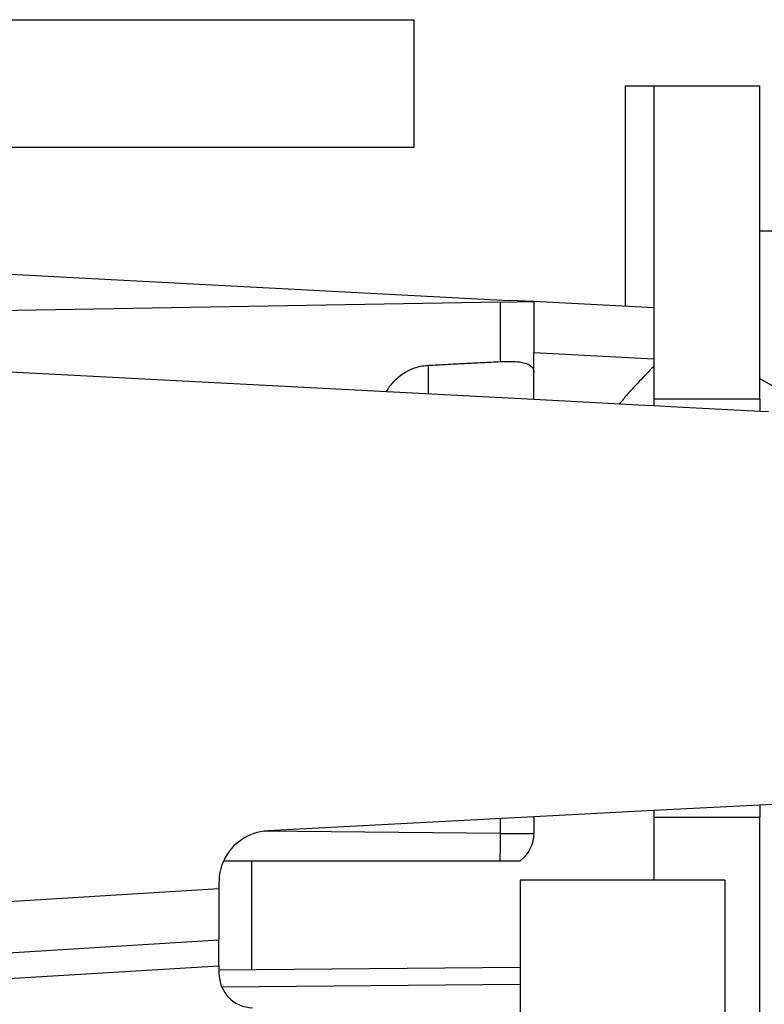
# Model space of a CAD drawing. Units: inches. Extents: x -30.1 to 28.4, y -5.8 to 10.1.
# Drawn here: x -1.3 to -0.9, y -1.8 to -1.2 of the extents above; entities that cross this region are included whole.
import ezdxf

# ---------------------------------------------------------------- set-up
doc = ezdxf.new("R2010")
doc.units = ezdxf.units.IN
doc.header["$MEASUREMENT"] = 0

# ---------------------------------------------------------------- blocks, each defined once
blk = doc.blocks.new('57913-02-support_1__332', base_point=(-1.0189, -3.26828))
at = {"color": 7, "linetype": 'Continuous'}
for p, q in [((-0.8993, -1.68368), (-1.0189, -1.68368)), ((-1.0189, -1.68368), (-1.0189, -1.90368)), ((-0.8993, -1.68368), (-0.8993, -2.04368))]:
    blk.add_line(p, q, dxfattribs=at)
blk = doc.blocks.new('57913-02-support_2__333', base_point=(-1.0189, -3.26828))
at = {"color": 7, "linetype": 'Continuous'}
for p, q in [((-0.8993, -1.68368), (-1.0189, -1.68368)), ((-1.0189, -1.68368), (-1.0189, -1.90368)), ((-0.8993, -1.68368), (-0.8993, -2.04368))]:
    blk.add_line(p, q, dxfattribs=at)
blk = doc.blocks.new('57913-02__335', base_point=(-1.0189, -3.35898))
for name in ['57913-02-support_1__332', '57913-02-support_2__333']:
    blk.add_blockref(name, (-1.0189, -3.26828))
blk = doc.blocks.new('58194-30_panel__338', base_point=(-1.5809, -2.90618))
at = {"color": 7, "linetype": 'Continuous'}
for p, q in [((-1.5062, -1.18118), (-1.0809, -1.18118)), ((-1.0809, -1.18118), (-1.0809, -1.25588)), ((-1.0809, -1.25588), (-1.4962, -1.25588))]:
    blk.add_line(p, q, dxfattribs=at)
blk = doc.blocks.new('58194-30__339', base_point=(-1.5809, -2.90618))
blk.add_blockref('58194-30_panel__338', (-1.5809, -2.90618))
blk = doc.blocks.new('69586-U24__344', base_point=(-1.74586, -3.35898))
for name, p in [('58194-30__339', (-1.5809, -2.90618)), ('57913-02__335', (-1.0189, -3.35898))]:
    blk.add_blockref(name, p)
blk = doc.blocks.new('58922-02_6__345', base_point=(-1.1947, -2.38704))
at = {"color": 7, "linetype": 'Continuous'}
blk.add_line((-1.1947, -1.73594), (-1.0189, -1.7344), dxfattribs=at)
at = {"color": 124, "linetype": 'Continuous'}
blk.add_line((-1.1931, -1.74592), (-1.0189, -1.7444), dxfattribs=at)
blk = doc.blocks.new('58922-02_assy__346', base_point=(-1.1947, -2.38704))
blk.add_blockref('58922-02_6__345', (-1.1947, -2.38704))
blk = doc.blocks.new('58606-01_pcb__347', base_point=(-0.9408, -2.71975))
at = {"color": 7, "linetype": 'Continuous'}
for p, q in [((-0.9408, -1.21975), (-0.9408, -1.34946)), ((-0.9408, -1.21975), (-0.8956, -1.21975)), ((-0.8956, -1.21975), (-0.8788, -1.21975)), ((-0.8788, -1.40275), (-0.8788, -1.21975)), ((-0.9408, -1.34946), (-0.9408, -1.37627)), ((-0.9408, -1.37627), (-0.9408, -1.37919)), ((-0.9408, -1.37919), (-0.9408, -1.37942)), ((-0.9408, -1.37942), (-0.9408, -1.38355)), ((-0.9408, -1.38355), (-0.9408, -1.40275)), ((-0.9408, -1.40275), (-0.9408, -1.4065)), ((-0.8956, -1.40275), (-0.9408, -1.40275)), ((-0.8788, -1.40275), (-0.8956, -1.40275)), ((-0.8788, -1.40275), (-0.8788, -1.40915)), ((-0.8788, -1.40915), (-0.8788, -1.40975)), ((-0.9408, -1.643), (-0.9408, -1.64675)), ((-0.8788, -1.63975), (-0.8788, -1.64675)), ((-0.9408, -1.64675), (-0.9408, -1.67703)), ((-0.9408, -1.64675), (-0.8956, -1.64675)), ((-0.8956, -1.64675), (-0.8788, -1.64675)), ((-0.8788, -1.84015), (-0.8788, -1.64675)), ((-0.9408, -1.67703), (-0.9408, -1.68368))]:
    blk.add_line(p, q, dxfattribs=at)
blk = doc.blocks.new('58606-01_assy__352', base_point=(-0.9408, -2.71975))
blk.add_blockref('58606-01_pcb__347', (-0.9408, -2.71975))
blk = doc.blocks.new('68626-00__353', base_point=(-1.6377, -2.68678))
at = {"color": 7, "linetype": 'Continuous'}
for p, q in [((-1.4894, -1.32071), (-1.0253, -1.34504)), ((-1.0108, -1.34579), (-1.0253, -1.34504)), ((-1.03045, -1.34614), (-1.4894, -1.35415)), ((-1.03045, -1.34614), (-1.0108, -1.34579)), ((-0.9408, -1.34946), (-1.0108, -1.34579)), ((-1.0108, -1.34579), (-1.0108, -1.37575)), ((-0.9408, -1.34946), (-0.9408, -1.37627)), ((-1.0108, -1.3874), (-1.0108, -1.37575)), ((-0.9408, -1.37627), (-0.9408, -1.37919)), ((-0.9408, -1.37919), (-0.9408, -1.37942)), ((-0.9408, -1.37942), (-0.9408, -1.38355)), ((-0.9408, -1.38355), (-0.9408, -1.40275)), ((-1.33986, -1.38558), (-1.0108, -1.40283)), ((-1.0108, -1.40283), (-1.0108, -1.3874)), ((-0.9408, -1.40275), (-0.9408, -1.4065)), ((-1.0108, -1.40283), (-0.96369, -1.4053)), ((-0.96369, -1.4053), (-0.96086, -1.40545)), ((-0.96086, -1.40545), (-0.94591, -1.40623)), ((-0.94591, -1.40623), (-0.9408, -1.4065)), ((-0.9408, -1.4065), (-0.9308, -1.40703)), ((-0.9308, -1.40703), (-0.89028, -1.40915)), ((-0.89028, -1.40915), (-0.8788, -1.40975)), ((-0.8788, -1.40975), (-0.87377, -1.41001)), ((-0.9408, -1.643), (-1.0108, -1.64666)), ((-0.8788, -1.63975), (-0.9408, -1.643)), ((-0.9408, -1.643), (-0.9408, -1.64675)), ((-0.86813, -1.63919), (-0.8788, -1.63975)), ((-1.0108, -1.64666), (-1.16627, -1.65481)), ((-1.0108, -1.64666), (-1.0108, -1.65625)), ((-0.9408, -1.64675), (-0.9408, -1.67703)), ((-1.19196, -1.67225), (-1.17575, -1.67225)), ((-1.17575, -1.67225), (-1.04753, -1.67225)), ((-1.04753, -1.67225), (-1.0356, -1.67225)), ((-1.0356, -1.67225), (-1.03073, -1.67225)), ((-1.03073, -1.67225), (-1.0188, -1.67225)), ((-0.9408, -1.67703), (-0.9408, -1.68368)), ((-1.1947, -1.68477), (-1.1947, -1.68867)), ((-1.1947, -1.68867), (-1.1947, -1.71872)), ((-1.1947, -1.71872), (-1.4894, -1.73675)), ((-1.1947, -1.73373), (-1.1947, -1.71872)), ((-1.1947, -1.73373), (-1.1947, -1.73809))]:
    blk.add_line(p, q, dxfattribs=at)
at = {"color": 124, "linetype": 'Continuous'}
for p, q in [((-1.03045, -1.34614), (-1.03045, -1.38083)), ((-0.9408, -1.37942), (-1.0108, -1.37575)), ((-1.07237, -1.3996), (-1.07237, -1.38293)), ((-1.03045, -1.64769), (-1.03045, -1.65625)), ((-1.03045, -1.65625), (-1.16872, -1.65504)), ((-1.03045, -1.65625), (-1.0276, -1.65625)), ((-1.0276, -1.65625), (-1.0108, -1.65625)), ((-1.17575, -1.67225), (-1.17575, -1.73577)), ((-1.1947, -1.68867), (-1.4894, -1.70669)), ((-1.1947, -1.73373), (-1.4628, -1.75013))]:
    blk.add_line(p, q, dxfattribs=at)
at = {"color": 7, "linetype": 'Continuous'}
for centre, radius, start, end in [((-1.1647, -1.68477), 0.03, 93, 155.32448), ((-1.0308, -1.65625), 0.02, -53.12351, 0), ((-1.1647, -1.68477), 0.03, 155.32448, 180), ((-1.1747, -1.73809), 0.02, 179.99889, -91.00111)]:
    blk.add_arc(centre, radius, start, end, dxfattribs=at)
for points, knots in [([(-1.09689, -1.39832), (-1.09618, -1.39714), (-1.09496, -1.39513), (-1.09152, -1.39101), (-1.08688, -1.38721), (-1.08095, -1.38451), (-1.07639, -1.38328), (-1.07359, -1.38304), (-1.07237, -1.38293)], [0, 0, 0, 0, 0.00410417, 0.00704501, 0.01608455, 0.02177188, 0.02650072, 0.0301775, 0.0301775, 0.0301775, 0.0301775]), ([(-1.07237, -1.38293), (-1.06889, -1.38276), (-1.06191, -1.38241), (-1.05144, -1.38188), (-1.04094, -1.38136), (-1.03396, -1.38101), (-1.03045, -1.38083)], [0, 0, 0, 0, 0.01043533, 0.0209858, 0.03144227, 0.0419716, 0.0419716, 0.0419716, 0.0419716]), ([(-1.03045, -1.38083), (-1.02901, -1.38077), (-1.0268, -1.38069), (-1.02307, -1.38072), (-1.01972, -1.38091), (-1.01625, -1.38152), (-1.01358, -1.38247), (-1.01179, -1.38396), (-1.01092, -1.38569), (-1.01084, -1.3868), (-1.0108, -1.3874)], [0, 0, 0, 0, 0.00430729, 0.00665638, 0.0111783, 0.01435191, 0.01720746, 0.01960666, 0.02111006, 0.02289642, 0.02289642, 0.02289642, 0.02289642]), ([(-0.94143, -1.38419), (-0.94335, -1.38615), (-0.94701, -1.3899), (-0.95214, -1.3954), (-0.95673, -1.4005), (-0.95953, -1.40385), (-0.96086, -1.40545)], [0, 0, 0, 0, 0.00823064, 0.01569743, 0.02256958, 0.02880531, 0.02880531, 0.02880531, 0.02880531]), ([(-0.9408, -1.38355), (-0.9409, -1.38366), (-0.94112, -1.38387), (-0.94133, -1.38409), (-0.94143, -1.38419)], [0, 0, 0, 0, 0.0004522152, 0.0009022017, 0.0009022017, 0.0009022017, 0.0009022017])]:
    blk.add_open_spline(points, degree=3, knots=knots, dxfattribs=at)
at = {"color": 124, "linetype": 'Continuous'}
blk.add_open_spline([(-1.03045, -1.65625), (-1.03048, -1.65923), (-1.03053, -1.66456), (-1.03067, -1.6699), (-1.03073, -1.67225)], degree=3, knots=[0, 0, 0, 0, 0.00894402, 0.01600127, 0.01600127, 0.01600127, 0.01600127], dxfattribs=at)
blk = doc.blocks.new('UNIT_1__354', base_point=(-1.6377, -2.71975))
for name, p in [('58606-01_assy__352', (-0.9408, -2.71975)), ('68626-00__353', (-1.6377, -2.68678)), ('58922-02_assy__346', (-1.1947, -2.38704))]:
    blk.add_blockref(name, p)
blk = doc.blocks.new('58922-02_6__355', base_point=(-1.1947, -2.38704))
at = {"color": 7, "linetype": 'Continuous'}
blk.add_line((-1.1947, -1.73594), (-1.0189, -1.7344), dxfattribs=at)
at = {"color": 124, "linetype": 'Continuous'}
blk.add_line((-1.1931, -1.74592), (-1.0189, -1.7444), dxfattribs=at)
blk = doc.blocks.new('58922-02_assy__356', base_point=(-1.1947, -2.38704))
blk.add_blockref('58922-02_6__355', (-1.1947, -2.38704))
blk = doc.blocks.new('58606-01_pcb__357', base_point=(-0.9408, -2.71975))
at = {"color": 7, "linetype": 'Continuous'}
for p, q in [((-0.9408, -1.21975), (-0.9408, -1.34946)), ((-0.9408, -1.21975), (-0.8956, -1.21975)), ((-0.8956, -1.21975), (-0.8788, -1.21975)), ((-0.8788, -1.40275), (-0.8788, -1.21975)), ((-0.9408, -1.34946), (-0.9408, -1.37627)), ((-0.9408, -1.37627), (-0.9408, -1.37919)), ((-0.9408, -1.37919), (-0.9408, -1.37942)), ((-0.9408, -1.37942), (-0.9408, -1.38355)), ((-0.9408, -1.38355), (-0.9408, -1.40275)), ((-0.9408, -1.40275), (-0.9408, -1.4065)), ((-0.8956, -1.40275), (-0.9408, -1.40275)), ((-0.8788, -1.40275), (-0.8956, -1.40275)), ((-0.8788, -1.40275), (-0.8788, -1.40915)), ((-0.8788, -1.40915), (-0.8788, -1.40975)), ((-0.9408, -1.643), (-0.9408, -1.64675)), ((-0.8788, -1.63975), (-0.8788, -1.64675)), ((-0.9408, -1.64675), (-0.9408, -1.67703)), ((-0.9408, -1.64675), (-0.8956, -1.64675)), ((-0.8956, -1.64675), (-0.8788, -1.64675)), ((-0.8788, -1.84015), (-0.8788, -1.64675)), ((-0.9408, -1.67703), (-0.9408, -1.68368))]:
    blk.add_line(p, q, dxfattribs=at)
blk = doc.blocks.new('58606-01_assy__362', base_point=(-0.9408, -2.71975))
blk.add_blockref('58606-01_pcb__357', (-0.9408, -2.71975))
blk = doc.blocks.new('68626-00__363', base_point=(-1.6377, -2.68678))
at = {"color": 7, "linetype": 'Continuous'}
for p, q in [((-1.4894, -1.32071), (-1.0253, -1.34504)), ((-1.0108, -1.34579), (-1.0253, -1.34504)), ((-1.03045, -1.34614), (-1.4894, -1.35415)), ((-1.03045, -1.34614), (-1.0108, -1.34579)), ((-0.9408, -1.34946), (-1.0108, -1.34579)), ((-1.0108, -1.34579), (-1.0108, -1.37575)), ((-0.9408, -1.34946), (-0.9408, -1.37627)), ((-1.0108, -1.3874), (-1.0108, -1.37575)), ((-0.9408, -1.37627), (-0.9408, -1.37919)), ((-0.9408, -1.37919), (-0.9408, -1.37942)), ((-0.9408, -1.37942), (-0.9408, -1.38355)), ((-0.9408, -1.38355), (-0.9408, -1.40275)), ((-1.33986, -1.38558), (-1.0108, -1.40283)), ((-1.0108, -1.40283), (-1.0108, -1.3874)), ((-0.9408, -1.40275), (-0.9408, -1.4065)), ((-1.0108, -1.40283), (-0.96369, -1.4053)), ((-0.96369, -1.4053), (-0.96086, -1.40545)), ((-0.96086, -1.40545), (-0.94591, -1.40623)), ((-0.94591, -1.40623), (-0.9408, -1.4065)), ((-0.9408, -1.4065), (-0.9308, -1.40703)), ((-0.9308, -1.40703), (-0.89028, -1.40915)), ((-0.89028, -1.40915), (-0.8788, -1.40975)), ((-0.8788, -1.40975), (-0.87377, -1.41001)), ((-0.9408, -1.643), (-1.0108, -1.64666)), ((-0.8788, -1.63975), (-0.9408, -1.643)), ((-0.9408, -1.643), (-0.9408, -1.64675)), ((-0.86813, -1.63919), (-0.8788, -1.63975)), ((-1.0108, -1.64666), (-1.16627, -1.65481)), ((-1.0108, -1.64666), (-1.0108, -1.65625)), ((-0.9408, -1.64675), (-0.9408, -1.67703)), ((-1.19196, -1.67225), (-1.17575, -1.67225)), ((-1.17575, -1.67225), (-1.04753, -1.67225)), ((-1.04753, -1.67225), (-1.0356, -1.67225)), ((-1.0356, -1.67225), (-1.03073, -1.67225)), ((-1.03073, -1.67225), (-1.0188, -1.67225)), ((-0.9408, -1.67703), (-0.9408, -1.68368)), ((-1.1947, -1.68477), (-1.1947, -1.68867)), ((-1.1947, -1.68867), (-1.1947, -1.71872)), ((-1.1947, -1.71872), (-1.4894, -1.73675)), ((-1.1947, -1.73373), (-1.1947, -1.71872)), ((-1.1947, -1.73373), (-1.1947, -1.73809))]:
    blk.add_line(p, q, dxfattribs=at)
at = {"color": 124, "linetype": 'Continuous'}
for p, q in [((-1.03045, -1.34614), (-1.03045, -1.38083)), ((-0.9408, -1.37942), (-1.0108, -1.37575)), ((-1.07237, -1.3996), (-1.07237, -1.38293)), ((-1.03045, -1.64769), (-1.03045, -1.65625)), ((-1.03045, -1.65625), (-1.16872, -1.65504)), ((-1.03045, -1.65625), (-1.0276, -1.65625)), ((-1.0276, -1.65625), (-1.0108, -1.65625)), ((-1.17575, -1.67225), (-1.17575, -1.73577)), ((-1.1947, -1.68867), (-1.4894, -1.70669)), ((-1.1947, -1.73373), (-1.4628, -1.75013))]:
    blk.add_line(p, q, dxfattribs=at)
at = {"color": 7, "linetype": 'Continuous'}
for centre, radius, start, end in [((-1.1647, -1.68477), 0.03, 93, 155.32448), ((-1.0308, -1.65625), 0.02, -53.12351, 0), ((-1.1647, -1.68477), 0.03, 155.32448, 180), ((-1.1747, -1.73809), 0.02, 179.99889, -91.00111)]:
    blk.add_arc(centre, radius, start, end, dxfattribs=at)
for points, knots in [([(-1.09689, -1.39832), (-1.09618, -1.39714), (-1.09496, -1.39513), (-1.09152, -1.39101), (-1.08688, -1.38721), (-1.08095, -1.38451), (-1.07639, -1.38328), (-1.07359, -1.38304), (-1.07237, -1.38293)], [0, 0, 0, 0, 0.00410417, 0.00704501, 0.01608455, 0.02177188, 0.02650072, 0.0301775, 0.0301775, 0.0301775, 0.0301775]), ([(-1.07237, -1.38293), (-1.06889, -1.38276), (-1.06191, -1.38241), (-1.05144, -1.38188), (-1.04094, -1.38136), (-1.03396, -1.38101), (-1.03045, -1.38083)], [0, 0, 0, 0, 0.01043533, 0.0209858, 0.03144227, 0.0419716, 0.0419716, 0.0419716, 0.0419716]), ([(-1.03045, -1.38083), (-1.02901, -1.38077), (-1.0268, -1.38069), (-1.02307, -1.38072), (-1.01972, -1.38091), (-1.01625, -1.38152), (-1.01358, -1.38247), (-1.01179, -1.38396), (-1.01092, -1.38569), (-1.01084, -1.3868), (-1.0108, -1.3874)], [0, 0, 0, 0, 0.00430729, 0.00665638, 0.0111783, 0.01435191, 0.01720746, 0.01960666, 0.02111006, 0.02289642, 0.02289642, 0.02289642, 0.02289642]), ([(-0.94143, -1.38419), (-0.94335, -1.38615), (-0.94701, -1.3899), (-0.95214, -1.3954), (-0.95673, -1.4005), (-0.95953, -1.40385), (-0.96086, -1.40545)], [0, 0, 0, 0, 0.00823064, 0.01569743, 0.02256958, 0.02880531, 0.02880531, 0.02880531, 0.02880531]), ([(-0.9408, -1.38355), (-0.9409, -1.38366), (-0.94112, -1.38387), (-0.94133, -1.38409), (-0.94143, -1.38419)], [0, 0, 0, 0, 0.0004522152, 0.0009022017, 0.0009022017, 0.0009022017, 0.0009022017])]:
    blk.add_open_spline(points, degree=3, knots=knots, dxfattribs=at)
at = {"color": 124, "linetype": 'Continuous'}
blk.add_open_spline([(-1.03045, -1.65625), (-1.03048, -1.65923), (-1.03053, -1.66456), (-1.03067, -1.6699), (-1.03073, -1.67225)], degree=3, knots=[0, 0, 0, 0, 0.00894402, 0.01600127, 0.01600127, 0.01600127, 0.01600127], dxfattribs=at)
blk = doc.blocks.new('UNIT_2__364', base_point=(-1.6377, -2.71975))
for name, p in [('58606-01_assy__362', (-0.9408, -2.71975)), ('68626-00__363', (-1.6377, -2.68678)), ('58922-02_assy__356', (-1.1947, -2.38704))]:
    blk.add_blockref(name, p)
blk = doc.blocks.new('58922-02_6__365', base_point=(-1.1947, -2.38704))
at = {"color": 7, "linetype": 'Continuous'}
blk.add_line((-1.1947, -1.73594), (-1.0189, -1.7344), dxfattribs=at)
at = {"color": 124, "linetype": 'Continuous'}
blk.add_line((-1.1931, -1.74592), (-1.0189, -1.7444), dxfattribs=at)
blk = doc.blocks.new('58922-02_assy__366', base_point=(-1.1947, -2.38704))
blk.add_blockref('58922-02_6__365', (-1.1947, -2.38704))
blk = doc.blocks.new('58606-01_pcb__367', base_point=(-0.9408, -2.71975))
at = {"color": 7, "linetype": 'Continuous'}
for p, q in [((-0.9408, -1.21975), (-0.9408, -1.34946)), ((-0.9408, -1.21975), (-0.8956, -1.21975)), ((-0.8956, -1.21975), (-0.8788, -1.21975)), ((-0.8788, -1.40275), (-0.8788, -1.21975)), ((-0.9408, -1.34946), (-0.9408, -1.37627)), ((-0.9408, -1.37627), (-0.9408, -1.37919)), ((-0.9408, -1.37919), (-0.9408, -1.37942)), ((-0.9408, -1.37942), (-0.9408, -1.38355)), ((-0.9408, -1.38355), (-0.9408, -1.40275)), ((-0.9408, -1.40275), (-0.9408, -1.4065)), ((-0.8956, -1.40275), (-0.9408, -1.40275)), ((-0.8788, -1.40275), (-0.8956, -1.40275)), ((-0.8788, -1.40275), (-0.8788, -1.40915)), ((-0.8788, -1.40915), (-0.8788, -1.40975)), ((-0.9408, -1.643), (-0.9408, -1.64675)), ((-0.8788, -1.63975), (-0.8788, -1.64675)), ((-0.9408, -1.64675), (-0.9408, -1.67703)), ((-0.9408, -1.64675), (-0.8956, -1.64675)), ((-0.8956, -1.64675), (-0.8788, -1.64675)), ((-0.8788, -1.84015), (-0.8788, -1.64675)), ((-0.9408, -1.67703), (-0.9408, -1.68368))]:
    blk.add_line(p, q, dxfattribs=at)
blk = doc.blocks.new('58606-01_assy__372', base_point=(-0.9408, -2.71975))
blk.add_blockref('58606-01_pcb__367', (-0.9408, -2.71975))
blk = doc.blocks.new('68626-00__373', base_point=(-1.6377, -2.68678))
at = {"color": 7, "linetype": 'Continuous'}
for p, q in [((-1.4894, -1.32071), (-1.0253, -1.34504)), ((-1.0108, -1.34579), (-1.0253, -1.34504)), ((-1.03045, -1.34614), (-1.4894, -1.35415)), ((-1.03045, -1.34614), (-1.0108, -1.34579)), ((-0.9408, -1.34946), (-1.0108, -1.34579)), ((-1.0108, -1.34579), (-1.0108, -1.37575)), ((-0.9408, -1.34946), (-0.9408, -1.37627)), ((-1.0108, -1.3874), (-1.0108, -1.37575)), ((-0.9408, -1.37627), (-0.9408, -1.37919)), ((-0.9408, -1.37919), (-0.9408, -1.37942)), ((-0.9408, -1.37942), (-0.9408, -1.38355)), ((-0.9408, -1.38355), (-0.9408, -1.40275)), ((-1.33986, -1.38558), (-1.0108, -1.40283)), ((-1.0108, -1.40283), (-1.0108, -1.3874)), ((-0.9408, -1.40275), (-0.9408, -1.4065)), ((-1.0108, -1.40283), (-0.96369, -1.4053)), ((-0.96369, -1.4053), (-0.96086, -1.40545)), ((-0.96086, -1.40545), (-0.94591, -1.40623)), ((-0.94591, -1.40623), (-0.9408, -1.4065)), ((-0.9408, -1.4065), (-0.9308, -1.40703)), ((-0.9308, -1.40703), (-0.89028, -1.40915)), ((-0.89028, -1.40915), (-0.8788, -1.40975)), ((-0.8788, -1.40975), (-0.87377, -1.41001)), ((-0.9408, -1.643), (-1.0108, -1.64666)), ((-0.8788, -1.63975), (-0.9408, -1.643)), ((-0.9408, -1.643), (-0.9408, -1.64675)), ((-0.86813, -1.63919), (-0.8788, -1.63975)), ((-1.0108, -1.64666), (-1.16627, -1.65481)), ((-1.0108, -1.64666), (-1.0108, -1.65625)), ((-0.9408, -1.64675), (-0.9408, -1.67703)), ((-1.19196, -1.67225), (-1.17575, -1.67225)), ((-1.17575, -1.67225), (-1.04753, -1.67225)), ((-1.04753, -1.67225), (-1.0356, -1.67225)), ((-1.0356, -1.67225), (-1.03073, -1.67225)), ((-1.03073, -1.67225), (-1.0188, -1.67225)), ((-0.9408, -1.67703), (-0.9408, -1.68368)), ((-1.1947, -1.68477), (-1.1947, -1.68867)), ((-1.1947, -1.68867), (-1.1947, -1.71872)), ((-1.1947, -1.71872), (-1.4894, -1.73675)), ((-1.1947, -1.73373), (-1.1947, -1.71872)), ((-1.1947, -1.73373), (-1.1947, -1.73809))]:
    blk.add_line(p, q, dxfattribs=at)
at = {"color": 124, "linetype": 'Continuous'}
for p, q in [((-1.03045, -1.34614), (-1.03045, -1.38083)), ((-0.9408, -1.37942), (-1.0108, -1.37575)), ((-1.07237, -1.3996), (-1.07237, -1.38293)), ((-1.03045, -1.64769), (-1.03045, -1.65625)), ((-1.03045, -1.65625), (-1.16872, -1.65504)), ((-1.03045, -1.65625), (-1.0276, -1.65625)), ((-1.0276, -1.65625), (-1.0108, -1.65625)), ((-1.17575, -1.67225), (-1.17575, -1.73577)), ((-1.1947, -1.68867), (-1.4894, -1.70669)), ((-1.1947, -1.73373), (-1.4628, -1.75013))]:
    blk.add_line(p, q, dxfattribs=at)
at = {"color": 7, "linetype": 'Continuous'}
for centre, radius, start, end in [((-1.1647, -1.68477), 0.03, 93, 155.32448), ((-1.0308, -1.65625), 0.02, -53.12351, 0), ((-1.1647, -1.68477), 0.03, 155.32448, 180), ((-1.1747, -1.73809), 0.02, 179.99889, -91.00111)]:
    blk.add_arc(centre, radius, start, end, dxfattribs=at)
for points, knots in [([(-1.09689, -1.39832), (-1.09618, -1.39714), (-1.09496, -1.39513), (-1.09152, -1.39101), (-1.08688, -1.38721), (-1.08095, -1.38451), (-1.07639, -1.38328), (-1.07359, -1.38304), (-1.07237, -1.38293)], [0, 0, 0, 0, 0.00410417, 0.00704501, 0.01608455, 0.02177188, 0.02650072, 0.0301775, 0.0301775, 0.0301775, 0.0301775]), ([(-1.07237, -1.38293), (-1.06889, -1.38276), (-1.06191, -1.38241), (-1.05144, -1.38188), (-1.04094, -1.38136), (-1.03396, -1.38101), (-1.03045, -1.38083)], [0, 0, 0, 0, 0.01043533, 0.0209858, 0.03144227, 0.0419716, 0.0419716, 0.0419716, 0.0419716]), ([(-1.03045, -1.38083), (-1.02901, -1.38077), (-1.0268, -1.38069), (-1.02307, -1.38072), (-1.01972, -1.38091), (-1.01625, -1.38152), (-1.01358, -1.38247), (-1.01179, -1.38396), (-1.01092, -1.38569), (-1.01084, -1.3868), (-1.0108, -1.3874)], [0, 0, 0, 0, 0.00430729, 0.00665638, 0.0111783, 0.01435191, 0.01720746, 0.01960666, 0.02111006, 0.02289642, 0.02289642, 0.02289642, 0.02289642]), ([(-0.94143, -1.38419), (-0.94335, -1.38615), (-0.94701, -1.3899), (-0.95214, -1.3954), (-0.95673, -1.4005), (-0.95953, -1.40385), (-0.96086, -1.40545)], [0, 0, 0, 0, 0.00823064, 0.01569743, 0.02256958, 0.02880531, 0.02880531, 0.02880531, 0.02880531]), ([(-0.9408, -1.38355), (-0.9409, -1.38366), (-0.94112, -1.38387), (-0.94133, -1.38409), (-0.94143, -1.38419)], [0, 0, 0, 0, 0.0004522152, 0.0009022017, 0.0009022017, 0.0009022017, 0.0009022017])]:
    blk.add_open_spline(points, degree=3, knots=knots, dxfattribs=at)
at = {"color": 124, "linetype": 'Continuous'}
blk.add_open_spline([(-1.03045, -1.65625), (-1.03048, -1.65923), (-1.03053, -1.66456), (-1.03067, -1.6699), (-1.03073, -1.67225)], degree=3, knots=[0, 0, 0, 0, 0.00894402, 0.01600127, 0.01600127, 0.01600127, 0.01600127], dxfattribs=at)
blk = doc.blocks.new('UNIT_1_1__374', base_point=(-1.6377, -2.71975))
for name, p in [('58606-01_assy__372', (-0.9408, -2.71975)), ('68626-00__373', (-1.6377, -2.68678)), ('58922-02_assy__366', (-1.1947, -2.38704))]:
    blk.add_blockref(name, p)
blk = doc.blocks.new('58606-01_110D_block_1__379', base_point=(-0.8788, -1.53473))
at = {"color": 7, "linetype": 'Continuous'}
for p, q in [((-0.8118, -1.24473), (-0.8116, -1.24473)), ((-0.795, -1.24473), (-0.8116, -1.24473)), ((-0.795, -1.24473), (-0.7948, -1.24473)), ((-0.7946, -1.24473), (-0.7948, -1.24473)), ((-0.7944, -1.24473), (-0.7946, -1.24473)), ((-0.8316, -1.30473), (-0.8316, -1.26453)), ((-0.8688, -1.30473), (-0.8788, -1.30473)), ((-0.84562, -1.30473), (-0.8688, -1.30473)), ((-0.8316, -1.30473), (-0.84562, -1.30473)), ((-0.82882, -1.30473), (-0.8316, -1.30473)), ((-0.8148, -1.30473), (-0.82882, -1.30473)), ((-0.8116, -1.30473), (-0.8148, -1.30473)), ((-0.7948, -1.30473), (-0.8116, -1.30473)), ((-0.7946, -1.30473), (-0.7948, -1.30473)), ((-0.7778, -1.30473), (-0.7946, -1.30473)), ((-0.7746, -1.30473), (-0.7778, -1.30473)), ((-0.7578, -1.30473), (-0.7746, -1.30473)), ((-0.7048, -1.30473), (-0.7578, -1.30473)), ((-0.688, -1.30473), (-0.7048, -1.30473)), ((-0.67482, -1.30473), (-0.688, -1.30473)), ((-0.5751, -1.30473), (-0.60545, -1.33508)), ((-0.5583, -1.30473), (-0.5751, -1.30473)), ((-0.52404, -1.30473), (-0.5583, -1.30473)), ((-0.4126, -1.31474), (-0.4014, -1.31473)), ((-0.4993, -1.33973), (-0.4998, -1.33973)), ((-0.4993, -1.33973), (-0.4848, -1.33973)), ((-0.4376, -1.33973), (-0.4848, -1.33973)), ((-0.43745, -1.33973), (-0.4376, -1.33973)), ((-0.4208, -1.33973), (-0.43745, -1.33973)), ((-0.42065, -1.33973), (-0.4208, -1.33973)), ((-0.3588, -1.33973), (-0.35894, -1.33973)), ((-0.3508, -1.33973), (-0.3588, -1.33973)), ((-0.3508, -1.33973), (-0.3166, -1.33973)), ((-0.3166, -1.33973), (-0.2998, -1.33973)), ((-0.2998, -1.33973), (-0.2976, -1.33973)), ((-0.8788, -1.39066), (-0.86323, -1.39965)), ((-0.86323, -1.39965), (-0.84643, -1.39965)), ((-0.86323, -1.39965), (-0.85096, -1.40673)), ((-0.84643, -1.39965), (-0.79214, -1.39965)), ((-0.83416, -1.40673), (-0.85096, -1.40673)), ((-0.85096, -1.40673), (-0.85096, -1.41121)), ((-0.7747, -1.40673), (-0.83416, -1.40673)), ((-0.2998, -1.40673), (-0.2616, -1.40673)), ((-0.2616, -1.44273), (-0.2998, -1.44273)), ((-0.43539, -1.46973), (-0.3166, -1.46973)), ((-0.4208, -1.50973), (-0.43539, -1.50973)), ((-0.3756, -1.50973), (-0.4208, -1.50973)), ((-0.3676, -1.50973), (-0.3756, -1.50973)), ((-0.3588, -1.50973), (-0.3676, -1.50973)), ((-0.3508, -1.50973), (-0.3588, -1.50973)), ((-0.3166, -1.50973), (-0.3508, -1.50973)), ((-0.2998, -1.50973), (-0.3166, -1.50973)), ((-0.2976, -1.50973), (-0.2998, -1.50973)), ((-0.4066, -1.53473), (-0.4126, -1.53473)), ((-0.4006, -1.53473), (-0.4066, -1.53473))]:
    blk.add_line(p, q, dxfattribs=at)
at = {"color": 124, "linetype": 'Continuous'}
for p, q in [((-0.8116, -1.25374), (-0.8116, -1.24473)), ((-0.8316, -1.26453), (-0.8148, -1.26453)), ((-0.8148, -1.26453), (-0.8116, -1.26453)), ((-0.8116, -1.26453), (-0.7948, -1.26453)), ((-0.7948, -1.26453), (-0.7946, -1.26453)), ((-0.7946, -1.26453), (-0.7778, -1.26453)), ((-0.7778, -1.26453), (-0.7746, -1.26453))]:
    blk.add_line(p, q, dxfattribs=at)
at = {"color": 7, "linetype": 'Continuous'}
for centre, radius, start, end in [((-0.8118, -1.26453), 0.0198, 89.99995, 179.99995), ((-0.4126, -1.33974), 0.025, 89.98792, 179.9885), ((-0.4126, -1.50973), 0.025, -155.75699, -90.00005), ((-0.4006, -1.50973), 0.025, -90.00005, -84.49099)]:
    blk.add_arc(centre, radius, start, end, dxfattribs=at)
for points, knots in [([(-0.43745, -1.33973), (-0.43738, -1.33826), (-0.43725, -1.33569), (-0.4361, -1.3312), (-0.43392, -1.32645), (-0.42976, -1.32131), (-0.42471, -1.3177), (-0.41973, -1.31575), (-0.41592, -1.31493), (-0.41363, -1.3148), (-0.4126, -1.31474)], [0, 0, 0, 0, 0.00439463, 0.00772332, 0.01382312, 0.01993067, 0.02737467, 0.03213272, 0.03589959, 0.03900164, 0.03900164, 0.03900164, 0.03900164]), ([(-0.39847, -1.31487), (-0.39899, -1.31483), (-0.39996, -1.31475), (-0.40094, -1.31474), (-0.4014, -1.31473)], [0, 0, 0, 0, 0.001567399, 0.002940374, 0.002940374, 0.002940374, 0.002940374])]:
    blk.add_open_spline(points, degree=3, knots=knots, dxfattribs=at)
blk = doc.blocks.new('58606-01_110D_block_5_assy__380', base_point=(-0.8788, -1.53473))
blk.add_blockref('58606-01_110D_block_1__379', (-0.8788, -1.53473))
blk = doc.blocks.new('58606-01_pcb__381', base_point=(-0.9576, -2.71975))
at = {"color": 7, "linetype": 'Continuous'}
for p, q in [((-0.9576, -1.21975), (-0.9576, -1.34858)), ((-0.9576, -1.21975), (-0.9408, -1.21975)), ((-0.9408, -1.21975), (-0.8956, -1.21975)), ((-0.8956, -1.40275), (-0.9408, -1.40275)), ((-0.9408, -1.64675), (-0.8956, -1.64675))]:
    blk.add_line(p, q, dxfattribs=at)
blk = doc.blocks.new('58606-01_assy__382', base_point=(-0.9576, -2.71975))
for name, p in [('58606-01_pcb__381', (-0.9576, -2.71975)), ('58606-01_110D_block_5_assy__380', (-0.8788, -1.53473))]:
    blk.add_blockref(name, p)
blk = doc.blocks.new('68626-00__383', base_point=(-1.6545, -2.68678))
at = {"color": 124, "linetype": 'Continuous'}
blk.add_line((-1.03045, -1.65625), (-1.0276, -1.65625), dxfattribs=at)
at = {"color": 7, "linetype": 'Continuous'}
for p, q in [((-1.19196, -1.67225), (-1.17575, -1.67225)), ((-1.17575, -1.67225), (-1.04753, -1.67225)), ((-1.04753, -1.67225), (-1.0356, -1.67225))]:
    blk.add_line(p, q, dxfattribs=at)
blk = doc.blocks.new('UNIT__384', base_point=(-1.6545, -2.71975))
for name, p in [('58606-01_assy__382', (-0.9576, -2.71975)), ('68626-00__383', (-1.6545, -2.68678))]:
    blk.add_blockref(name, p)
blk = doc.blocks.new('Revised__385', base_point=(-1.74586, -3.35898))
for name, p in [('69586-U24__344', (-1.74586, -3.35898)), ('UNIT__384', (-1.6545, -2.71975)), ('UNIT_1__354', (-1.6377, -2.71975)), ('UNIT_2__364', (-1.6377, -2.71975)), ('UNIT_1_1__374', (-1.6377, -2.71975))]:
    blk.add_blockref(name, p)
blk = doc.blocks.new('11', base_point=(0.07992, -2.27008))
blk.add_blockref('Revised__385', (-1.74586, -3.35898))

msp = doc.modelspace()

# ---------------------------------------------------------------- block references
msp.add_blockref('11', (0.07992, -2.27008))

doc.saveas('drawing.dxf')
